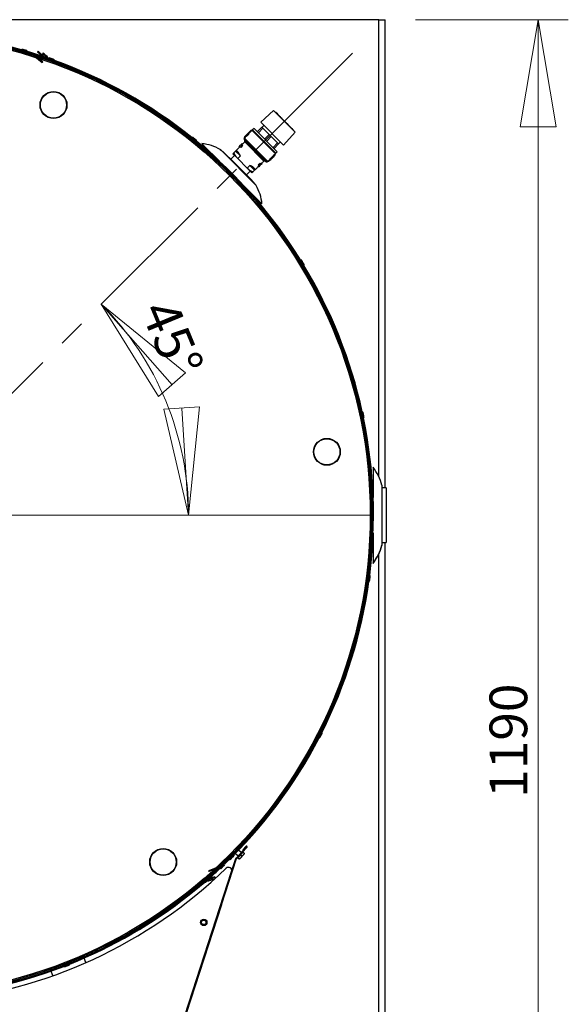
# Paper-space layout 'Foglio2' of a CAD drawing. Units: millimetres. Extents: x 0 to 622, y 0 to 420.
# Drawn here: x 332 to 383, y 51 to 142 of the extents above; entities that cross this region are included whole.
import ezdxf

# ---------------------------------------------------------------- set-up
doc = ezdxf.new("R2010")
doc.units = ezdxf.units.MM
doc.linetypes.add('CENTERX2', pattern=[20.32, 12.7, -2.54, 2.54, -2.54])
doc.styles.add('SLDTEXTSTYLE2', font='TXT', dxfattribs={"width": 0.75})
doc.dimstyles.new('SLDDIMSTYLE3', dxfattribs={"dimtxt": 3.5, "dimasz": 3.556, "dimexe": 0, "dimexo": 0.0625, "dimgap": 0.875, "dimtad": 1, "dimdec": 1, "dimlfac": 10, "dimrnd": 1e-09, "dimzin": 12, "dimdsep": 46, "dimtxsty": 'SLDTEXTSTYLE2', "dimblk1": 'CLOSED', "dimblk2": 'CLOSED', "dimsah": 1, "dimcen": 0.09, "dimadec": 0, "dimazin": 3, "dimtfac": 1, "dimtdec": 1, "dimtofl": 0, "dimtmove": 0, "dimatfit": 3, "dimldrblk": 'CLOSED', "dimfxl": 0, "dimfrac": 2, "dimtolj": 1, "dimtzin": 12, "dimarcsym": 0})
doc.dimstyles.new('SLDDIMSTYLE4', dxfattribs={"dimtxt": 3.5, "dimasz": 3.556, "dimexe": 0, "dimexo": 0.0625, "dimgap": 0.875, "dimtad": 1, "dimdec": 4, "dimlfac": 10, "dimzin": 12, "dimdsep": 46, "dimtxsty": 'SLDTEXTSTYLE2', "dimblk1": 'CLOSED', "dimblk2": 'CLOSED', "dimsah": 1, "dimcen": 0.09, "dimadec": 0, "dimazin": 3, "dimtfac": 1, "dimtdec": 0, "dimtofl": 0, "dimtmove": 0, "dimatfit": 3, "dimldrblk": 'CLOSED', "dimfxl": 0, "dimfrac": 2, "dimtolj": 1, "dimtzin": 12, "dimarcsym": 0})

# ---------------------------------------------------------------- blocks, each defined once
blk = doc.blocks.new('_Closed')
at = {"color": 0, "linetype": 'ByBlock', "lineweight": -2}
for p, q in [((-1, 0.166667), (0, 0)), ((-1, 0.166667), (-1, -0.166667)), ((0, 0), (-1, -0.166667)), ((0, 0), (-1, 0))]:
    blk.add_line(p, q, dxfattribs=at)
blk = doc.blocks.new('_D_2')
at = {"color": 7, "linetype": 'Continuous', "lineweight": 0}
for p, q in [((368.96, 142.164), (383.149, 142.164)), ((380.348, 23.164), (380.348, 142.164)), ((368.96, 23.164), (383.149, 23.164))]:
    blk.add_line(p, q, dxfattribs=at)
at = {"color": 7, "linetype": 'Continuous', "lineweight": 18, "xscale": 9.959870074308176, "yscale": 9.959870074308176}
for p, rotation in [((380.348, 142.164, -53.277), 90.0000000000004), ((380.348, 23.164, -53.277), 270.0000000000004)]:
    blk.add_blockref('_Closed', p, dxfattribs=dict(at, rotation=rotation))
at = {"color": 7, "linetype": 'Continuous', "lineweight": 18, "insert": (375.837, 69.926), "char_height": 3.5, "attachment_point": 1, "rotation": 90, "style": 'SLDTEXTSTYLE2'}
blk.add_mtext('1190', dxfattribs=at)
blk = doc.blocks.new('_D_3')
at = {"color": 9, "linetype": 'Continuous', "lineweight": 18, "true_color": 0xc0c0c0}
blk.add_arc((320.159, 96.164), 27.732, 0, 44.94109, dxfattribs=at)
at = {"color": 9, "linetype": 'Continuous', "lineweight": 18, "true_color": 0xc0c0c0, "xscale": 9.959870074308176, "yscale": 9.959870074308176}
for p, rotation in [((339.789, 115.753, -53.277), 131.2875386058687), ((347.891, 96.164, -53.277), 273.6535535297391)]:
    blk.add_blockref('_Closed', p, dxfattribs=dict(at, rotation=rotation))
at = {"color": 9, "linetype": 'Continuous', "lineweight": 18, "true_color": 0xc0c0c0, "insert": (346.642, 116.497), "char_height": 3.5, "attachment_point": 1, "rotation": 292.47055, "style": 'SLDTEXTSTYLE2'}
blk.add_mtext('45°', dxfattribs=at)
blk = doc.blocks.new('SW_CENTERMARKSYMBOL_0')
at = {"color": 0, "linetype": 'Continuous', "lineweight": 18}
for p, q in [((0, 0.5), (0, 44.851)), ((-0.5, 0), (-44.851, 0)), ((0, 0), (-0.25, 0)), ((0, 0), (0, 0.25)), ((0, 0), (0, -0.25)), ((0, 0), (0.25, 0)), ((0.5, 0), (44.851, 0)), ((0, -0.5), (0, -44.851))]:
    blk.add_line(p, q, dxfattribs=at)

psp = doc.layouts.new('Foglio2')

# ---------------------------------------------------------------- linework, layer by layer
at = {"color": 7, "linetype": 'Continuous', "lineweight": 25}
for p, q in [((365.559171, 142.163857), (274.959171, 142.163857)), ((365.559171, 142.163857), (366.159171, 142.163857)), ((365.559171, 99.729314), (365.559171, 142.163857)), ((366.159171, 98.713857), (366.159171, 142.163857)), ((332.95061, 139.172995), (332.374376, 139.340189)), ((332.489245, 139.233675), (332.475193, 139.185247)), ((332.50883, 139.301177), (332.508751, 139.300903)), ((332.782518, 139.096077), (332.79657, 139.144505)), ((332.816076, 139.211733), (332.816155, 139.212007)), ((333.518675, 138.925564), (333.539549, 138.99238)), ((333.883592, 139.173876), (333.929333, 139.226864)), ((333.883592, 139.173876), (334.426678, 138.705074)), ((333.929333, 139.226864), (334.472419, 138.758062)), ((334.7943, 138.615576), (334.342514, 139.010404)), ((333.518675, 138.925564), (333.474479, 138.871281)), ((333.474479, 138.871281), (334.3097, 138.191276)), ((333.518675, 138.925564), (334.353896, 138.24556)), ((334.353896, 138.24556), (334.3097, 138.191276)), ((334.332587, 138.786295), (334.320288, 138.772222)), ((334.44793, 138.918278), (334.378651, 138.839004)), ((334.426678, 138.705074), (334.40442, 138.638707)), ((334.426678, 138.705074), (334.472419, 138.758062)), ((334.890549, 138.578436), (334.496186, 138.713357)), ((334.64866, 138.661677), (334.688883, 138.707703)), ((335.441792, 138.352106), (334.876311, 138.552684)), ((334.98476, 138.439641), (334.967903, 138.392116)), ((335.008256, 138.505883), (335.008161, 138.505614)), ((335.269493, 138.285141), (335.28635, 138.332666)), ((335.309751, 138.398639), (335.309846, 138.398908)), ((355.789222, 133.721378), (354.597457, 132.650524)), ((355.789222, 133.721378), (357.789878, 131.716604)), ((355.946596, 133.56368), (355.967831, 133.584872)), ((356.010321, 133.542293), (355.967831, 133.584872)), ((355.989086, 133.521102), (356.010321, 133.542293)), ((356.142439, 133.409904), (356.010321, 133.542293)), ((356.716576, 130.527043), (354.597457, 132.650524)), ((356.121204, 133.388713), (356.142439, 133.409904)), ((356.300862, 133.251155), (356.142439, 133.409904)), ((356.279627, 133.229963), (356.300862, 133.251155)), ((356.330292, 133.221664), (356.300862, 133.251155)), ((356.309057, 133.200473), (356.330292, 133.221664)), ((356.322736, 133.186766), (356.343971, 133.207957)), ((356.343971, 133.207957), (356.330292, 133.221664)), ((356.333394, 133.176086), (356.354629, 133.197277)), ((356.354629, 133.197277), (356.343971, 133.207957)), ((356.347072, 133.162379), (356.368307, 133.183571)), ((356.368307, 133.183571), (356.354629, 133.197277)), ((356.420337, 133.131433), (356.368307, 133.183571)), ((356.399102, 133.110242), (356.420337, 133.131433)), ((356.414968, 133.094344), (356.436203, 133.115535)), ((356.436203, 133.115535), (356.420337, 133.131433)), ((356.431403, 133.077875), (356.452638, 133.099066)), ((356.452638, 133.099066), (356.436203, 133.115535)), ((356.447269, 133.061976), (356.468504, 133.083168)), ((356.468504, 133.083168), (356.452638, 133.099066)), ((356.466641, 133.042564), (356.487876, 133.063756)), ((356.509526, 133.042062), (356.487876, 133.063756)), ((356.488291, 133.02087), (356.509526, 133.042062)), ((356.533066, 133.018473), (356.509526, 133.042062)), ((356.511831, 132.997281), (356.533066, 133.018473)), ((356.532653, 132.976417), (356.553888, 132.997608)), ((356.553888, 132.997608), (356.533066, 133.018473)), ((356.552923, 132.956105), (356.574158, 132.977297)), ((356.574158, 132.977297), (356.553888, 132.997608)), ((356.600059, 132.951342), (356.574158, 132.977297)), ((356.578824, 132.930151), (356.600059, 132.951342)), ((356.678625, 132.872614), (356.600059, 132.951342)), ((356.65739, 132.851422), (356.678625, 132.872614)), ((356.708237, 132.842942), (356.678625, 132.872614)), ((356.687002, 132.82175), (356.708237, 132.842942)), ((356.731385, 132.819746), (356.708237, 132.842942)), ((356.71015, 132.798554), (356.731385, 132.819746)), ((356.719881, 132.788803), (356.741116, 132.809995)), ((356.741116, 132.809995), (356.731385, 132.819746)), ((356.773734, 132.777309), (356.741116, 132.809995)), ((356.752499, 132.756118), (356.773734, 132.777309)), ((356.805039, 132.74594), (356.773734, 132.777309)), ((356.783804, 132.724749), (356.805039, 132.74594)), ((356.828187, 132.722744), (356.805039, 132.74594)), ((356.806952, 132.701553), (356.828187, 132.722744)), ((356.811818, 132.696677), (356.833053, 132.717869)), ((356.812267, 132.696227), (356.833502, 132.717418)), ((356.824743, 132.683726), (356.845978, 132.704917)), ((356.833053, 132.717869), (356.828187, 132.722744)), ((356.833502, 132.717418), (356.833053, 132.717869)), ((356.845978, 132.704917), (356.833502, 132.717418)), ((356.857363, 132.651038), (356.878598, 132.67223)), ((356.860218, 132.648178), (356.881453, 132.669369)), ((356.874437, 132.63393), (356.895672, 132.655121)), ((356.877291, 132.631069), (356.898526, 132.65226)), ((356.881453, 132.669369), (356.878598, 132.67223)), ((356.895672, 132.655121), (356.881453, 132.669369)), ((356.898526, 132.65226), (356.895672, 132.655121)), ((356.935585, 132.615125), (356.898526, 132.65226)), ((356.91435, 132.593934), (356.935585, 132.615125)), ((356.95925, 132.591411), (356.935585, 132.615125)), ((356.938015, 132.57022), (356.95925, 132.591411)), ((356.943639, 132.564584), (356.964874, 132.585776)), ((356.964874, 132.585776), (356.95925, 132.591411)), ((357.006407, 132.544157), (356.964874, 132.585776)), ((353.525705, 131.722269), (353.418571, 131.615355)), ((353.710454, 131.828857), (353.675023, 131.864361)), ((353.734259, 131.852087), (353.696269, 131.890155)), ((353.783512, 131.908908), (353.730424, 131.85593)), ((353.854222, 131.908836), (353.783512, 131.908908)), ((355.973288, 129.714625), (353.783512, 131.908908)), ((353.978129, 132.067807), (353.836563, 131.926531)), ((353.836563, 131.926531), (355.99102, 129.76764)), ((353.978129, 132.067807), (356.132587, 129.908915)), ((354.278341, 131.766978), (354.703041, 132.190806)), ((354.373468, 131.671655), (354.798168, 132.095483)), ((354.798168, 132.095483), (354.703041, 132.190806)), ((354.897659, 132.349705), (354.7207, 132.17311)), ((355.384931, 131.507512), (354.798168, 132.095483)), ((356.716576, 130.527043), (357.789878, 131.716604)), ((356.985172, 132.522966), (357.006407, 132.544157)), ((357.031465, 132.519048), (357.006407, 132.544157)), ((357.01023, 132.497857), (357.031465, 132.519048)), ((357.05513, 132.495334), (357.031465, 132.519048)), ((357.033895, 132.474143), (357.05513, 132.495334)), ((357.049583, 132.458423), (357.070818, 132.479614)), ((357.070818, 132.479614), (357.05513, 132.495334)), ((357.154429, 132.395831), (357.070818, 132.479614)), ((357.133194, 132.374639), (357.154429, 132.395831)), ((357.175849, 132.374367), (357.154429, 132.395831)), ((357.154614, 132.353176), (357.175849, 132.374367)), ((357.168783, 132.338977), (357.190018, 132.360169)), ((357.190018, 132.360169), (357.175849, 132.374367)), ((357.211437, 132.338705), (357.190018, 132.360169)), ((357.190202, 132.317514), (357.211437, 132.338705)), ((357.244001, 132.306074), (357.211437, 132.338705)), ((357.222766, 132.284883), (357.244001, 132.306074)), ((357.265421, 132.284611), (357.244001, 132.306074)), ((357.244186, 132.263419), (357.265421, 132.284611)), ((357.349854, 132.200003), (357.265421, 132.284611)), ((357.328619, 132.178812), (357.349854, 132.200003)), ((357.444729, 132.104933), (357.349854, 132.200003)), ((357.423494, 132.083742), (357.444729, 132.104933)), ((357.508543, 132.040988), (357.444729, 132.104933)), ((357.487308, 132.019797), (357.508543, 132.040988)), ((357.501259, 132.005817), (357.522494, 132.027008)), ((357.522494, 132.027008), (357.508543, 132.040988)), ((357.512543, 131.994509), (357.533778, 132.015701)), ((357.533778, 132.015701), (357.522494, 132.027008)), ((357.566884, 131.982527), (357.533778, 132.015701)), ((357.545649, 131.961336), (357.566884, 131.982527)), ((357.5596, 131.947356), (357.580835, 131.968547)), ((357.580835, 131.968547), (357.566884, 131.982527)), ((357.663688, 131.885524), (357.580835, 131.968547)), ((357.642453, 131.864332), (357.663688, 131.885524)), ((357.64305, 131.863734), (357.664285, 131.884925)), ((357.664285, 131.884925), (357.663688, 131.885524)), ((348.64793, 130.830808), (348.181839, 131.208642)), ((348.246333, 131.065881), (348.214579, 131.02671)), ((348.290594, 131.120481), (348.290414, 131.120259)), ((348.463161, 130.825198), (348.494915, 130.86437)), ((348.538996, 130.918747), (348.539176, 130.918969)), ((353.105596, 130.808556), (352.845196, 130.548692)), ((353.043193, 131.065399), (353.121612, 130.929251)), ((353.043193, 131.065399), (355.128258, 128.976042)), ((353.11107, 131.237848), (353.059209, 131.186093)), ((353.059209, 131.186093), (355.248985, 128.99181)), ((353.081523, 131.267455), (353.116561, 131.302421)), ((353.115002, 131.233908), (353.081523, 131.267455)), ((353.098579, 131.285756), (353.099219, 131.285115)), ((353.105596, 130.808556), (354.871544, 129.038973)), ((353.111069, 131.296941), (353.110606, 131.297405)), ((353.150039, 131.268874), (353.115002, 131.233908)), ((353.151635, 131.1972), (353.115002, 131.233908)), ((353.12066, 131.298314), (353.150039, 131.268874)), ((353.121612, 130.929251), (354.992271, 129.054741)), ((353.18493, 131.287592), (353.149233, 131.323363)), ((353.186672, 131.232165), (353.150039, 131.268874)), ((353.186672, 131.232165), (353.151635, 131.1972)), ((353.287285, 131.350961), (353.250958, 131.387362)), ((353.320932, 131.498175), (353.316833, 131.502282)), ((353.340844, 131.478221), (353.320932, 131.498175)), ((353.447486, 131.53779), (353.411599, 131.573751)), ((353.45389, 131.579963), (353.429595, 131.555719)), ((354.960231, 131.083684), (355.384931, 131.507512)), ((355.150485, 130.893038), (355.575185, 131.316866)), ((355.575185, 131.316866), (355.384931, 131.507512)), ((356.161948, 130.728895), (355.575185, 131.316866)), ((355.737248, 130.305068), (356.161948, 130.728895)), ((356.257075, 130.633572), (356.161948, 130.728895)), ((356.239416, 130.651268), (356.416374, 130.827863)), ((349.129457, 130.655043), (349.294933, 130.489226)), ((349.294933, 130.489226), (350.75413, 129.027026)), ((350.843424, 130.10387), (350.941836, 130.005256)), ((354.13183, 126.817379), (350.882485, 130.073412)), ((350.941836, 130.005256), (354.162208, 126.778255)), ((351.085467, 129.940797), (351.050075, 129.905478)), ((351.085467, 129.940797), (352.153733, 128.870331)), ((352.092518, 129.79756), (352.261234, 129.965929)), ((352.261234, 129.965929), (352.702721, 129.523533)), ((352.299953, 129.997661), (352.296604, 129.980537)), ((352.449901, 129.847657), (352.331944, 129.965856)), ((352.668238, 130.372097), (352.332017, 130.036567)), ((352.399938, 129.968506), (352.332017, 130.036567)), ((352.513358, 129.854853), (352.399938, 129.968506)), ((352.633598, 130.406808), (352.562815, 130.33617)), ((352.597454, 130.301459), (352.562815, 130.33617)), ((352.809877, 130.584083), (352.632919, 130.407489)), ((352.703557, 130.336705), (352.632919, 130.407489)), ((352.880515, 130.5133), (352.703557, 130.336705)), ((352.741953, 130.29823), (352.703557, 130.336705)), ((352.918911, 130.474825), (352.741953, 130.29823)), ((352.809877, 130.584083), (352.880515, 130.5133)), ((352.88134, 130.65404), (352.810557, 130.583403)), ((352.918911, 130.474825), (352.880515, 130.5133)), ((352.91598, 130.61933), (352.88134, 130.65404)), ((355.832375, 130.209745), (356.257075, 130.633572)), ((355.99102, 129.76764), (356.132587, 129.908915)), ((350.330302, 129.451726), (350.311608, 129.43307)), ((352.163598, 129.568281), (351.809681, 129.215092)), ((352.454979, 129.2763), (352.013492, 129.718696)), ((352.454979, 129.2763), (352.702721, 129.523533)), ((352.454979, 129.2763), (353.337953, 128.391508)), ((354.611145, 128.779108), (354.871544, 129.038973)), ((354.992271, 129.054741), (355.128258, 128.976042)), ((355.248985, 128.99181), (355.318542, 129.061224)), ((355.300846, 129.043564), (355.330393, 129.013957)), ((355.308878, 129.070907), (355.348728, 129.030975)), ((355.330393, 129.013957), (355.348089, 129.031616)), ((355.332737, 129.094083), (355.36835, 129.058396)), ((355.600305, 129.38054), (355.818616, 129.598402)), ((355.600305, 129.38054), (355.63623, 129.344541)), ((355.63623, 129.344541), (355.854541, 129.562404)), ((355.642063, 129.338696), (355.63623, 129.344541)), ((355.925197, 129.621248), (355.642063, 129.338696)), ((355.678985, 129.350288), (355.786119, 129.457202)), ((355.797018, 129.620045), (355.832056, 129.655011)), ((355.797018, 129.620045), (355.833654, 129.583333)), ((355.832056, 129.655011), (355.868692, 129.618299)), ((355.833654, 129.583333), (355.868692, 129.618299)), ((355.854541, 129.562404), (355.833654, 129.583333)), ((355.868692, 129.618299), (355.877571, 129.609401)), ((355.883438, 129.663092), (355.919363, 129.627093)), ((355.902504, 129.643987), (355.973288, 129.714625)), ((355.90835, 129.649821), (355.942329, 129.615772)), ((355.919363, 129.627093), (355.925197, 129.621248)), ((355.954355, 129.627421), (355.9202, 129.661646)), ((355.973288, 129.714625), (355.97336, 129.785335)), ((352.153733, 128.870331), (352.118341, 128.835012)), ((352.153733, 128.870331), (353.610816, 127.410249)), ((353.275418, 127.746337), (353.629335, 128.099527)), ((353.337953, 128.391508), (353.585695, 128.638741)), ((353.77944, 127.949112), (353.337953, 128.391508)), ((353.585695, 128.638741), (354.027182, 128.196345)), ((353.858467, 128.027976), (354.027182, 128.196345)), ((354.027255, 128.267056), (353.909298, 128.385255)), ((354.030044, 128.335044), (353.916625, 128.448697)), ((354.097965, 128.266983), (354.030044, 128.335044)), ((354.097965, 128.266983), (354.434186, 128.602513)), ((354.360471, 128.67638), (354.53743, 128.852975)), ((354.360471, 128.67638), (354.398867, 128.637905)), ((354.363403, 128.531875), (354.398043, 128.497165)), ((354.398043, 128.497165), (354.468826, 128.567803)), ((354.398867, 128.637905), (354.575826, 128.8145)), ((354.469505, 128.567122), (354.398867, 128.637905)), ((354.469505, 128.567122), (354.646464, 128.743717)), ((354.53743, 128.852975), (354.575826, 128.8145)), ((354.575826, 128.8145), (354.646464, 128.743717)), ((354.645784, 128.744397), (354.716568, 128.815035)), ((354.681928, 128.849746), (354.716568, 128.815035)), ((353.610816, 127.410249), (353.575424, 127.37493)), ((353.610816, 127.410249), (353.999632, 127.020632)), ((353.085182, 126.691175), (354.709855, 125.063159)), ((353.490315, 126.247819), (353.50901, 126.266475)), ((353.999632, 127.020632), (353.964241, 126.985313)), ((358.585924, 119.33262), (358.27269, 119.844367)), ((358.285831, 119.688266), (358.242822, 119.661941)), ((358.345778, 119.724959), (358.345535, 119.72481)), ((358.40988, 119.389009), (358.452888, 119.415334)), ((358.512593, 119.451878), (358.512836, 119.452027)), ((363.951551, 105.612), (363.902222, 105.601542)), ((363.968592, 105.2885), (364.017921, 105.298959)), ((364.115714, 105.17658), (363.991272, 105.763534)), ((364.020309, 105.626578), (364.02003, 105.626519)), ((364.086399, 105.313477), (364.086678, 105.313536)), ((365.029171, 100.613857), (365.029171, 100.581992)), ((365.029171, 100.581992), (365.029171, 97.804923)), ((365.848393, 98.943546), (365.848393, 98.923642)), ((365.848393, 98.923642), (365.848393, 93.384168)), ((365.859171, 93.463857), (365.859171, 98.863857)), ((365.861241, 98.713857), (365.861332, 98.827028)), ((365.029171, 98.713857), (364.986702, 98.713857)), ((365.029171, 98.713857), (364.986702, 98.713857)), ((366.246079, 98.713857), (365.859171, 98.713857)), ((366.246079, 98.713857), (366.246079, 93.613857)), ((365.029171, 94.52279), (365.029171, 91.713857)), ((364.984632, 93.577733), (365.027101, 93.577699)), ((364.986702, 93.613857), (365.029171, 93.613857)), ((364.986702, 93.613857), (365.029171, 93.613857)), ((365.027131, 93.613857), (365.02557, 91.6777)), ((365.846162, 93.376094), (365.846139, 93.34735)), ((365.85698, 93.42703), (365.856981, 93.427673)), ((365.859171, 93.613857), (366.246079, 93.613857)), ((366.159171, 23.163857), (366.159171, 93.613857)), ((365.559171, 23.163857), (365.559171, 92.568003)), ((364.602942, 89.986628), (364.681566, 90.581454)), ((364.501617, 90.141239), (364.551608, 90.134631)), ((364.593541, 90.451872), (364.54355, 90.45848)), ((364.621005, 90.125458), (364.621287, 90.125421)), ((364.663221, 90.442662), (364.662938, 90.442699)), ((359.991712, 75.505309), (360.264384, 76.039772)), ((360.138152, 75.947005), (360.093235, 75.969921)), ((360.200761, 75.915064), (360.200506, 75.915194)), ((359.94781, 75.684875), (359.992727, 75.661959)), ((360.055081, 75.630147), (360.055335, 75.630017)), ((352.308432, 64.329416), (353.286359, 65.378115)), ((352.344999, 64.295316), (353.322927, 65.344015)), ((352.435387, 64.318931), (352.994626, 64.918641)), ((352.785091, 64.84057), (352.544963, 65.064493)), ((353.242478, 65.419035), (352.938989, 65.093583)), ((352.975557, 65.059483), (352.938989, 65.093583)), ((352.994626, 64.918641), (352.958058, 64.952741)), ((353.279046, 65.384935), (352.975557, 65.059483)), ((353.279046, 65.384935), (353.242478, 65.419035)), ((353.286359, 65.378115), (353.322927, 65.344015)), ((350.943438, 59.996913), (352.334014, 64.276667)), ((351.890385, 63.073121), (352.286461, 64.292118)), ((352.252588, 64.76286), (352.498651, 64.533402)), ((352.334014, 64.276667), (352.286461, 64.292118)), ((352.344999, 64.295316), (352.308432, 64.329416)), ((352.398819, 64.353031), (352.435387, 64.318931)), ((352.476307, 64.362812), (352.58601, 64.260513)), ((352.622578, 64.226413), (352.710018, 64.320181)), ((352.773837, 64.388618), (352.710018, 64.320181)), ((352.715006, 64.618786), (352.824709, 64.516487)), ((352.773837, 64.388618), (352.948718, 64.576155)), ((353.012536, 64.644592), (352.948718, 64.576155)), ((352.953706, 64.87476), (353.063409, 64.77246)), ((353.012536, 64.644592), (353.099977, 64.73836)), ((350.770933, 63.542674), (349.767779, 63.15065)), ((349.793258, 63.085452), (349.767779, 63.15065)), ((350.796412, 63.477476), (349.793258, 63.085452)), ((350.796412, 63.477476), (350.770933, 63.542674)), ((350.796412, 63.477476), (350.844282, 63.426403)), ((350.811012, 63.393877), (351.246451, 63.806664)), ((350.829568, 63.577798), (350.86426, 63.541203)), ((350.912418, 63.490401), (350.912615, 63.490194)), ((351.096494, 63.761356), (351.061802, 63.797951)), ((351.144849, 63.710347), (351.144652, 63.710554)), ((339.911284, 26.205239), (351.890385, 63.073121)), ((349.350221, 62.086159), (349.608629, 62.310524)), ((349.376793, 62.269093), (349.409853, 62.231017)), ((349.455747, 62.17816), (349.455934, 62.177945)), ((349.661393, 62.356524), (349.615368, 62.409265)), ((349.651483, 62.440815), (349.618423, 62.478891)), ((350.340358, 62.588308), (349.661393, 62.356524)), ((349.661393, 62.356524), (349.684009, 62.290277)), ((349.661746, 62.356644), (349.803277, 62.479529)), ((350.362973, 62.522062), (349.684009, 62.290277)), ((349.697564, 62.387743), (349.697377, 62.387958)), ((350.018591, 62.478464), (349.978539, 62.595787)), ((350.340358, 62.588308), (350.362973, 62.522062)), ((350.943438, 59.996913), (340.538244, 27.973019)), ((350.895885, 60.012364), (350.943438, 59.996913)), ((338.360014, 54.61833), (338.191689, 55.044052)), ((336.300496, 54.296632), (336.858875, 54.516206)), ((336.38661, 54.460204), (336.405063, 54.413276)), ((336.43068, 54.348131), (336.430785, 54.347866)), ((336.702865, 54.530382), (336.684412, 54.57731)), ((336.728587, 54.464972), (336.728483, 54.465238)), ((335.122858, 53.830677), (335.295059, 53.395154))]:
    psp.add_line(p, q, dxfattribs=at)
at = {"color": 9, "linetype": 'CENTERX2', "lineweight": 18, "true_color": 0xc0c0c0}
psp.add_line((363.128562, 139.044982), (320.626193, 96.629919), dxfattribs=at)
at = {"color": 7, "linetype": 'Continuous', "lineweight": 25, "flags": 128}
for points in [[(334.36685, 138.756718), (333.254509, 139.111757), (332.95408, 139.202215)], [(347.952118, 60.899681), (348.925915, 61.689454), (349.372885, 62.067392)]]:
    psp.add_lwpolyline(points, dxfattribs=at)
at = {"color": 7, "linetype": 'Continuous', "lineweight": 25}
for centre, radius in [((320.159171, 96.163857), 44.600716), ((335.356747, 134.243165), 1.25), ((335.356747, 134.243165), 1.215166), ((360.735607, 102.042024), 1.25), ((360.735607, 102.042024), 1.215166), ((345.538031, 63.962716), 1.25), ((345.538031, 63.962716), 1.215166), ((349.305902, 58.354968), 0.3)]:
    psp.add_circle(centre, radius, dxfattribs=at)
for centre, radius, start, end in [((320.159171, 96.163857), 44.87, 71.45953678, 193), ((320.159171, 96.163857), 44.8, 71.45953678, 193), ((320.159171, 96.163857), 44.7, 72.57129335, 192.67727994), ((320.159171, 96.163857), 44.9, 74.19664397, 92.94327007), ((332.460811, 139.31511), 0.09, 73.81995702, 163.81995702), ((332.864175, 139.198074), 0.09, 343.81995702, 73.81995702), ((333.518675, 138.925564), 0.07, 72.65028391, 230.84887443), ((320.159171, 96.163857), 44.87, 311.10982069, 72.65028391), ((334.410282, 138.95118), 0.09, 48.84887442, 138.84887442), ((320.159171, 96.163857), 44.8, 311.10982069, 72.65028391), ((320.159171, 96.163857), 44.7, 313.06757574, 72.32756385), ((334.426678, 138.705074), 0.07, 251.45953678, 49.19859051), ((334.726532, 138.6748), 0.09, 318.84887442, 48.84887442), ((334.961133, 138.522597), 0.09, 70.47024093, 160.47024093), ((335.356969, 138.382193), 0.09, 340.47024093, 70.47024093), ((320.159171, 96.163857), 44.9, 51.34692788, 70.09355398), ((348.251753, 131.151967), 0.09, 50.97024093, 140.97024093), ((348.578017, 130.887483), 0.09, 320.97024093, 50.97024093), ((320.159171, 96.163857), 44.9, 31.84692788, 50.59355398), ((353.129847, 131.11531), 0.1, 134.94109214, 209.94109214), ((353.034958, 130.87934), 0.1, 314.94109214, 29.94109214), ((348.793306, 126.669192), 4, 59.16752176, 85.17929535), ((350.740918, 129.932136), 0.2, 44.94109214, 59.16752176), ((352.296553, 129.930537), 0.05, 44.94109214, 134.94109214), ((352.363169, 129.997506), 0.04446, 225.38730146, 272.82942166), ((352.362869, 130.005199), 0.052158, 272.74119517, 315.29218162), ((354.942182, 128.96819), 0.1, 59.94109214, 134.94109214), ((355.178347, 129.062593), 0.1, 239.94109214, 314.94109214), ((354.058968, 128.298215), 0.04446, 177.05276261, 224.49488281), ((354.066661, 128.2979), 0.052158, 134.59000265, 177.1409891), ((353.991863, 128.231737), 0.05, 314.94109214, 44.94109214), ((353.990264, 126.676103), 0.2, 30.71466251, 44.94109214), ((350.723322, 124.735204), 4, 4.70288892, 30.71466251), ((358.319675, 119.767605), 0.09, 31.47024093, 121.47024093), ((358.538939, 119.409382), 0.09, 301.47024093, 31.47024093), ((320.159171, 96.163857), 44.9, 12.34692788, 31.09355398), ((364.009939, 105.675491), 0.09, 11.97024093, 101.97024093), ((364.097048, 105.264623), 0.09, 281.97024093, 11.97024093), ((320.159171, 96.163857), 44.9, 352.84692788, 11.59355398), ((361.028019, 97.615393), 5, 15.40441887, 36.847888), ((365.559171, 98.863857), 0.3, 0, 15.40441887), ((365.561332, 98.82727), 0.3, 359.95382807, 6.88131437), ((361.026836, 94.679386), 5, 323.10594007, 344.5494092), ((361.028019, 94.71232), 5, 323.152112, 344.59558113), ((365.55698, 93.427272), 0.3, 344.5494092, 359.95382807), ((365.559171, 93.463857), 0.3, 344.59558113, 0), ((364.669773, 90.492231), 0.09, 352.47024093, 82.47024093), ((320.159171, 96.163857), 44.9, 333.34692788, 352.09355398), ((364.614735, 90.075852), 0.09, 262.47024093, 352.47024093), ((320.159171, 96.163857), 44.87, 191.60610309, 313.14656631), ((320.159171, 96.163857), 44.8, 191.60610309, 313.14656631), ((320.159171, 96.163857), 44.7, 192.92100944, 308.2428971), ((360.223483, 75.959602), 0.09, 332.97024093, 62.97024093), ((320.159171, 96.163857), 44.9, 313.84692788, 332.59355398), ((360.032613, 75.585479), 0.09, 242.97024093, 332.97024093), ((353.282703, 65.381525), 0.055, 317, 137), ((353.282703, 65.381525), 0.005, 317, 137), ((351.73856, 64.287483), 0.09, 243.81730587, 315), ((352.035545, 64.584468), 0.09, 315, 26.18269413), ((352.381567, 64.261216), 0.1, 137, 162), ((352.381567, 64.261216), 0.05, 137, 162), ((320.159171, 95.773273), 45, 275.62166327, 313.9611074), ((320.159171, 96.163857), 44.7, 308.2428971, 312.82384625), ((320.159171, 96.163857), 44.9, 311.34321028, 313.09355398), ((350.796412, 63.477476), 0.07, 313.1465663, 111.34515682), ((350.876328, 63.455795), 0.09, 223.47024093, 313.47024093), ((351.181135, 63.744746), 0.09, 313.47024093, 43.47024093), ((351.605068, 63.165826), 0.3, 342, 133.9611074), ((349.661393, 62.356524), 0.07, 131.10982069, 288.84887442), ((349.691048, 62.29268), 0.09, 235.73075373, 288.84887442), ((349.735318, 62.420524), 0.09, 354.794005, 40.96652333), ((350.088525, 62.428371), 0.09, 288.84887442, 18.84887442), ((349.418179, 62.145164), 0.09, 220.96652333, 310.96652333), ((320.159171, 96.163857), 44.9, 291.84321028, 308.2428971), ((320.159171, 96.163857), 44.9, 272.34321028, 291.08983638), ((336.384253, 54.329568), 0.09, 201.46652333, 291.46652333), ((336.775119, 54.48327), 0.09, 291.46652333, 21.46652333)]:
    psp.add_arc(centre, radius, start, end, dxfattribs=at)
for centre, major_axis, ratio, start_param, end_param in [((354.548778, 130.482822), (3.23581, 3.229163), 0.35, 1.492531163, 1.667762924), ((354.548778, 130.482822), (3.134691, 3.128252), 0.35, 1.490001059, 1.570796327), ((354.655912, 130.589735), (3.23581, 3.229163), 0.35, 1.522087355, 1.570796327), ((354.132012, 130.066912), (-1.130207, 1.132533), 0.839099631, 6.050869971, 6.139767906), ((354.177751, 130.112557), (-1.130207, 1.132533), 0.839099631, 6.071257431, 6.159832709), ((354.132012, 130.066912), (-1.094888, 1.097142), 0.839099631, 6.043231157, 6.135107971), ((354.655912, 130.589735), (3.134691, 3.128252), 0.35, 4.581631885, 4.670449574), ((354.548778, 130.482822), (3.23581, 3.229163), 0.35, 4.615422384, 4.71238898), ((354.655912, 130.589735), (3.23581, 3.229163), 0.35, 4.585740394, 4.761097952)]:
    psp.add_ellipse(centre, major_axis=major_axis, ratio=ratio, start_param=start_param, end_param=end_param, dxfattribs=at)
for points, knots in [([(332.889254, 139.284509), (332.886222, 139.285389), (332.880159, 139.287148), (332.833519, 139.300681), (332.766856, 139.320023), (332.687573, 139.343027), (332.608289, 139.366031), (332.541624, 139.385374), (332.494984, 139.398906), (332.488921, 139.400666), (332.48589, 139.401545)], [0, 0, 0, 0, 0.125005328, 0.249999947, 0.374999301, 0.499998475, 0.624998466, 0.749999688, 0.87499558, 1, 1, 1, 1]), ([(334.785756, 138.742568), (334.783379, 138.744645), (334.778626, 138.7488), (334.742058, 138.780757), (334.689792, 138.826434), (334.627632, 138.880758), (334.565471, 138.935082), (334.513204, 138.980759), (334.476636, 139.012717), (334.471883, 139.016871), (334.469506, 139.018948)], [0, 0, 0, 0, 0.125005328, 0.249999947, 0.374999301, 0.499998475, 0.624998466, 0.749999688, 0.87499558, 1, 1, 1, 1]), ([(335.387056, 138.467015), (335.384081, 138.46807), (335.378131, 138.470181), (335.332362, 138.486415), (335.266942, 138.50962), (335.189139, 138.537217), (335.111335, 138.564814), (335.045914, 138.588019), (335.000144, 138.604254), (334.994195, 138.606364), (334.99122, 138.60742)], [0, 0, 0, 0, 0.1250053285, 0.249999947, 0.3749993008, 0.4999984754, 0.6249984659, 0.7499996878, 0.8749955798, 1, 1, 1, 1]), ([(353.684596, 131.878153), (353.68671, 131.880166), (353.689919, 131.88322), (353.69324, 131.88617), (353.695621, 131.888161), (353.697139, 131.889166), (353.697585, 131.889037), (353.696993, 131.8879), (353.695428, 131.885815), (353.692794, 131.882661), (353.688457, 131.877809), (353.681956, 131.871043), (353.677326, 131.866581), (353.675023, 131.864361)], [0, 0, 0, 0, 0.1222889011, 0.1855613921, 0.2500685016, 0.347266142, 0.4168811419, 0.5003733911, 0.5746765077, 0.6412191764, 0.750593772, 0.8759080856, 1, 1, 1, 1]), ([(353.732618, 131.853417), (353.73262, 131.853154), (353.732623, 131.852581), (353.72942, 131.848515), (353.724151, 131.842589), (353.717386, 131.835524), (353.712754, 131.831069), (353.710454, 131.828857)], [0, 0, 0, 0, 0.176732892, 0.384033875, 0.588395445, 0.795640432, 1, 1, 1, 1]), ([(348.634692, 130.957396), (348.63224, 130.959384), (348.627336, 130.96336), (348.589611, 130.993941), (348.535689, 131.037652), (348.47156, 131.089638), (348.407431, 131.141624), (348.353509, 131.185336), (348.315784, 131.215917), (348.31088, 131.219893), (348.308428, 131.221881)], [0, 0, 0, 0, 0.125005328, 0.249999947, 0.374999301, 0.499998475, 0.624998466, 0.749999688, 0.87499558, 1, 1, 1, 1]), ([(353.116561, 131.302421), (353.121802, 131.307585), (353.132214, 131.317845), (353.147371, 131.331869), (353.161377, 131.344144), (353.16918, 131.350175), (353.173057, 131.353171)], [0, 0, 0, 0, 0.254978357, 0.506545397, 0.754838356, 1, 1, 1, 1]), ([(353.149233, 131.323363), (353.147167, 131.321837), (353.143068, 131.318809), (353.135825, 131.312638), (353.128255, 131.305767), (353.123179, 131.300787), (353.12066, 131.298314)], [0, 0, 0, 0, 0.2556417555, 0.5073971454, 0.7554518482, 1, 1, 1, 1]), ([(353.18493, 131.287592), (353.182918, 131.286125), (353.178889, 131.283187), (353.171717, 131.277127), (353.16408, 131.270235), (353.158901, 131.265153), (353.1563, 131.2626)], [0, 0, 0, 0, 0.248543631, 0.497714637, 0.747757258, 1, 1, 1, 1]), ([(353.411599, 131.573751), (353.412588, 131.571066), (353.414272, 131.566492), (353.410144, 131.554955), (353.406881, 131.547799), (353.401755, 131.537334), (353.390433, 131.518779), (353.367576, 131.488292), (353.34002, 131.457784), (353.309637, 131.429107), (353.278128, 131.404036), (353.260462, 131.393195), (353.250958, 131.387362)], [0, 0, 0, 0, 0.12452395, 0.212115982, 0.238018794, 0.251946351, 0.388388105, 0.501254212, 0.626173505, 0.749989027, 0.865492924, 1, 1, 1, 1]), ([(353.272722, 131.419234), (353.278656, 131.423055), (353.28982, 131.430243), (353.309845, 131.446635), (353.329404, 131.465213), (353.347331, 131.484817), (353.362364, 131.504168), (353.372923, 131.5208), (353.378369, 131.533586), (353.37716, 131.537064), (353.376562, 131.538785)], [0, 0, 0, 0, 0.132913585, 0.250089984, 0.374049658, 0.498958606, 0.613979928, 0.748327041, 0.875436243, 1, 1, 1, 1]), ([(353.447486, 131.53779), (353.448502, 131.53502), (353.450554, 131.529422), (353.442939, 131.509536), (353.42776, 131.483377), (353.405167, 131.452801), (353.376722, 131.420996), (353.345248, 131.39152), (353.313688, 131.366714), (353.295992, 131.356156), (353.287285, 131.350961)], [0, 0, 0, 0, 0.124571286, 0.251711139, 0.374565084, 0.501107397, 0.626410358, 0.749917868, 0.876937425, 1, 1, 1, 1]), ([(353.316833, 131.502282), (353.322496, 131.507869), (353.333717, 131.518937), (353.355342, 131.539117), (353.379708, 131.560092), (353.397831, 131.572083), (353.407704, 131.575645), (353.410286, 131.57439), (353.411599, 131.573751)], [0, 0, 0, 0, 0.1287942842, 0.2551778606, 0.4997906979, 0.7403064152, 0.8678625149, 1, 1, 1, 1]), ([(353.376562, 131.538785), (353.375744, 131.53917), (353.374164, 131.539914), (353.368181, 131.5378), (353.357413, 131.53101), (353.340211, 131.516831), (353.327335, 131.504371), (353.320932, 131.498175)], [0, 0, 0, 0, 0.139182684, 0.269211962, 0.500980775, 0.75181795, 1, 1, 1, 1]), ([(352.299953, 129.997661), (352.303413, 129.999694), (352.311052, 130.004182), (352.319378, 130.019519), (352.327109, 130.029946), (352.332017, 130.036567)], [0, 0, 0, 0, 0.232114779, 0.512435023, 1, 1, 1, 1]), ([(352.299953, 129.997661), (352.302043, 129.998343), (352.306882, 129.999919), (352.318693, 129.996894), (352.3469, 129.970426), (352.365363, 129.9531)], [0, 0, 0, 0, 0.208094032, 0.481618466, 1, 1, 1, 1]), ([(352.449901, 129.847657), (352.454148, 129.844478), (352.46251, 129.83822), (352.477151, 129.83724), (352.488916, 129.839681), (352.500762, 129.844298), (352.508354, 129.85066), (352.513358, 129.854853)], [0, 0, 0, 0, 0.252154998, 0.496474764, 0.623855304, 0.752095473, 1, 1, 1, 1]), ([(352.449901, 129.847657), (352.476699, 129.818209), (352.530876, 129.758676), (352.612746, 129.648327), (352.671146, 129.567326), (352.702721, 129.523533)], [0, 0, 0, 0, 0.310163264, 0.627034999, 1, 1, 1, 1]), ([(352.702721, 129.523533), (352.671862, 129.589269), (352.610275, 129.72046), (352.545617, 129.810119), (352.513358, 129.854853)], [0, 0, 0, 0, 0.5010688042, 1, 1, 1, 1]), ([(352.013492, 129.718696), (352.018153, 129.723347), (352.02686, 129.732036), (352.071688, 129.776772), (352.092518, 129.79756)], [0, 0, 0, 0, 0.5353266237, 1, 1, 1, 1]), ([(352.092518, 129.79756), (352.15138, 129.68755), (352.252539, 129.498489), (352.395291, 129.341811), (352.454979, 129.2763)], [0, 0, 0, 0, 0.5818785219, 1, 1, 1, 1]), ([(355.311415, 129.06868), (355.311312, 129.069042), (355.31109, 129.069828), (355.313985, 129.07417), (355.319033, 129.080305), (355.325713, 129.087481), (355.330407, 129.091893), (355.332737, 129.094083)], [0, 0, 0, 0, 0.176603076, 0.38402544, 0.588390638, 0.795659573, 1, 1, 1, 1]), ([(355.360402, 129.042978), (355.358276, 129.041046), (355.355019, 129.038086), (355.351511, 129.035283), (355.349687, 129.033971), (355.348337, 129.033188), (355.347254, 129.032726), (355.346502, 129.03286), (355.346842, 129.03419), (355.348254, 129.036522), (355.350675, 129.039818), (355.354858, 129.044856), (355.361329, 129.051773), (355.366017, 129.056195), (355.36835, 129.058396)], [0, 0, 0, 0, 0.119987539, 0.183822199, 0.250055483, 0.280592338, 0.332557738, 0.40589472, 0.500522267, 0.572781831, 0.638632683, 0.750688122, 0.875872152, 1, 1, 1, 1]), ([(355.841241, 129.645807), (355.84294, 129.644864), (355.846383, 129.642953), (355.856007, 129.645633), (355.86829, 129.65203), (355.878407, 129.659418), (355.883438, 129.663092)], [0, 0, 0, 0, 0.248263594, 0.503265366, 0.752927817, 1, 1, 1, 1]), ([(355.877571, 129.609401), (355.879373, 129.608456), (355.882763, 129.606679), (355.892446, 129.609643), (355.904357, 129.616038), (355.914419, 129.623451), (355.919363, 129.627093)], [0, 0, 0, 0, 0.267607707, 0.503307401, 0.75594714, 1, 1, 1, 1]), ([(355.942329, 129.615772), (355.944345, 129.617882), (355.947405, 129.621083), (355.950368, 129.624404), (355.952339, 129.626756), (355.953361, 129.628232), (355.953195, 129.628396), (355.953141, 129.628448)], [0, 0, 0, 0, 0.311126837, 0.472104101, 0.636222261, 0.88350649, 1, 1, 1, 1]), ([(353.337953, 128.391508), (353.422698, 128.315911), (353.581003, 128.174693), (353.77044, 128.074523), (353.858467, 128.027976)], [0, 0, 0, 0, 0.535326624, 1, 1, 1, 1]), ([(353.916625, 128.448697), (353.871957, 128.481049), (353.782431, 128.545891), (353.651367, 128.607747), (353.585695, 128.638741)], [0, 0, 0, 0, 0.498931196, 1, 1, 1, 1]), ([(353.585695, 128.638741), (353.621028, 128.613253), (353.682001, 128.56927), (353.768847, 128.504626), (353.843632, 128.446694), (353.888595, 128.404626), (353.909298, 128.385255)], [0, 0, 0, 0, 0.299932978, 0.517591068, 0.777862825, 1, 1, 1, 1]), ([(353.858467, 128.027976), (353.832953, 128.002515), (353.789107, 127.958759), (353.78229, 127.951957), (353.77944, 127.949112)], [0, 0, 0, 0, 0.581878522, 1, 1, 1, 1]), ([(353.916625, 128.448697), (353.912422, 128.443702), (353.906045, 128.436123), (353.901403, 128.424286), (353.898938, 128.412527), (353.899887, 128.397884), (353.906129, 128.389509), (353.909298, 128.385255)], [0, 0, 0, 0, 0.247904527, 0.376144696, 0.503525236, 0.747845002, 1, 1, 1, 1]), ([(354.058994, 128.234999), (354.059753, 128.237583), (354.061557, 128.243729), (354.055439, 128.257114), (354.028764, 128.285432), (354.014568, 128.300501)], [0, 0, 0, 0, 0.2535265179, 0.6027495974, 1, 1, 1, 1]), ([(354.058994, 128.234999), (354.057735, 128.233488), (354.054809, 128.229977), (354.044478, 128.231753), (354.042897, 128.231712), (354.041863, 128.231685)], [0, 0, 0, 0, 0.207282506, 0.481595116, 1, 1, 1, 1]), ([(354.058994, 128.234999), (354.061034, 128.238455), (354.065538, 128.246085), (354.080892, 128.254379), (354.091335, 128.262088), (354.097965, 128.266983)], [0, 0, 0, 0, 0.232114779, 0.512435023, 1, 1, 1, 1]), ([(358.615701, 119.456367), (358.614053, 119.459059), (358.610757, 119.464444), (358.585404, 119.505864), (358.549167, 119.565067), (358.506069, 119.635477), (358.462972, 119.705888), (358.426734, 119.765092), (358.401381, 119.806513), (358.398085, 119.811897), (358.396437, 119.81459)], [0, 0, 0, 0, 0.125005328, 0.249999947, 0.374999301, 0.499998475, 0.624998466, 0.749999688, 0.87499558, 1, 1, 1, 1]), ([(364.185091, 105.28329), (364.184436, 105.286378), (364.183127, 105.292554), (364.173055, 105.340061), (364.158658, 105.407965), (364.141537, 105.488723), (364.124415, 105.569481), (364.110018, 105.637386), (364.099946, 105.684893), (364.098636, 105.691069), (364.097982, 105.694157)], [0, 0, 0, 0, 0.125005328, 0.249999947, 0.374999301, 0.499998475, 0.624998466, 0.749999688, 0.87499558, 1, 1, 1, 1]), ([(364.703959, 90.064059), (364.704373, 90.067188), (364.7052, 90.073447), (364.711564, 90.121591), (364.72066, 90.190406), (364.731478, 90.272247), (364.742296, 90.354088), (364.751392, 90.422904), (364.757756, 90.471049), (364.758583, 90.477307), (364.758997, 90.480437)], [0, 0, 0, 0, 0.125005328, 0.249999947, 0.374999301, 0.499998475, 0.624998466, 0.749999688, 0.87499558, 1, 1, 1, 1]), ([(360.112782, 75.544578), (360.114217, 75.54739), (360.117086, 75.553013), (360.139156, 75.596272), (360.170701, 75.658103), (360.208217, 75.731639), (360.245734, 75.805175), (360.277279, 75.867007), (360.299349, 75.910266), (360.302218, 75.91589), (360.303653, 75.918702)], [0, 0, 0, 0, 0.125005328, 0.249999947, 0.374999301, 0.499998475, 0.624998466, 0.749999688, 0.87499558, 1, 1, 1, 1]), ([(351.802199, 64.223843), (351.804432, 64.226075), (351.808896, 64.230539), (351.843235, 64.264879), (351.892317, 64.313961), (351.931233, 64.352877), (351.950692, 64.372336)], [0, 0, 0, 0, 0.250009727, 0.5, 0.749990273, 1, 1, 1, 1]), ([(351.950692, 64.372336), (351.970151, 64.391795), (352.009067, 64.430711), (352.058149, 64.479793), (352.092488, 64.514132), (352.096952, 64.518596), (352.099184, 64.520828)], [0, 0, 0, 0, 0.250009727, 0.5, 0.749990273, 1, 1, 1, 1]), ([(352.710018, 64.320181), (352.686064, 64.304969), (352.647398, 64.280412), (352.60293, 64.265998), (352.58601, 64.260513)], [0, 0, 0, 0, 0.6195006814, 1, 1, 1, 1]), ([(352.58601, 64.260513), (352.588154, 64.258513), (352.605062, 64.242747), (352.614413, 64.234027), (352.622578, 64.226413)], [0, 0, 0, 0, 0.126806409, 1, 1, 1, 1]), ([(352.824709, 64.516487), (352.815896, 64.483824), (352.803697, 64.438612), (352.780324, 64.39948), (352.773837, 64.388618)], [0, 0, 0, 0, 0.722429052, 1, 1, 1, 1]), ([(352.948718, 64.576155), (352.924764, 64.560942), (352.886097, 64.536386), (352.841629, 64.521971), (352.824709, 64.516487)], [0, 0, 0, 0, 0.619500681, 1, 1, 1, 1]), ([(353.063409, 64.77246), (353.054596, 64.739798), (353.042397, 64.694585), (353.019024, 64.655454), (353.012536, 64.644592)], [0, 0, 0, 0, 0.722429052, 1, 1, 1, 1]), ([(353.099977, 64.73836), (353.098045, 64.740162), (353.091037, 64.746697), (353.075015, 64.761638), (353.063409, 64.77246)], [0, 0, 0, 0, 0.2756380508, 1, 1, 1, 1]), ([(350.938246, 63.39048), (350.940537, 63.392651), (350.945118, 63.396995), (350.980362, 63.430405), (351.030738, 63.47816), (351.090649, 63.534954), (351.150561, 63.591749), (351.200937, 63.639505), (351.236181, 63.672915), (351.240762, 63.677259), (351.243053, 63.67943)], [0, 0, 0, 0, 0.125005328, 0.249999947, 0.374999301, 0.499998475, 0.624998466, 0.749999688, 0.87499558, 1, 1, 1, 1]), ([(349.477185, 62.077206), (349.47957, 62.079277), (349.48434, 62.083418), (349.520987, 62.115238), (349.573487, 62.160821), (349.635498, 62.214663), (349.695242, 62.266536), (349.725162, 62.292515), (349.738648, 62.304224)], [0, 0, 0, 0, 0.171812458, 0.343610196, 0.515414443, 0.687218443, 0.859023564, 1, 1, 1, 1]), ([(349.720124, 62.207507), (349.723112, 62.208527), (349.729086, 62.210566), (349.775045, 62.226256), (349.840736, 62.248681), (349.918862, 62.275352), (349.996988, 62.302023), (350.06268, 62.324448), (350.10864, 62.340138), (350.114614, 62.342178), (350.117601, 62.343197)], [0, 0, 0, 0, 0.1250053285, 0.249999947, 0.3749993008, 0.4999984754, 0.6249984659, 0.7499996878, 0.8749955798, 1, 1, 1, 1]), ([(349.102418, 58.303064), (349.098675, 58.33051), (349.091189, 58.385398), (349.12109, 58.46466), (349.176345, 58.528872), (349.228113, 58.548592), (349.253998, 58.558453)], [0, 0, 0, 0, 0.250009727, 0.5, 0.749990273, 1, 1, 1, 1]), ([(349.253998, 58.558453), (349.281444, 58.562196), (349.336332, 58.569681), (349.415594, 58.539781), (349.479807, 58.484525), (349.499526, 58.432757), (349.509387, 58.406872)], [0, 0, 0, 0, 0.250009727, 0.5, 0.749990273, 1, 1, 1, 1]), ([(349.509387, 58.406872), (349.513122, 58.379458), (349.520591, 58.324633), (349.490811, 58.244897), (349.435096, 58.182483), (349.359158, 58.146186), (349.275112, 58.141675), (349.196308, 58.169776), (349.131974, 58.225506), (349.11227, 58.277211), (349.102418, 58.303064)], [0, 0, 0, 0, 0.125005328, 0.249999947, 0.374999301, 0.499998475, 0.624998466, 0.749999688, 0.87499558, 1, 1, 1, 1]), ([(336.417189, 54.245811), (336.420127, 54.246966), (336.426002, 54.249277), (336.471197, 54.267049), (336.535795, 54.292451), (336.612621, 54.322662), (336.689448, 54.352873), (336.754047, 54.378276), (336.799242, 54.396048), (336.805117, 54.398358), (336.808055, 54.399513)], [0, 0, 0, 0, 0.1250053285, 0.249999947, 0.3749993008, 0.4999984754, 0.6249984659, 0.7499996878, 0.8749955798, 1, 1, 1, 1])]:
    psp.add_open_spline(points, degree=3, knots=knots, dxfattribs=at)

# ---------------------------------------------------------------- block references
at = {"color": 7, "linetype": 'Continuous', "lineweight": 0}
psp.add_blockref('SW_CENTERMARKSYMBOL_0', (320.159171, 96.163857), dxfattribs=at)

# ---------------------------------------------------------------- dimensions: what is measured, and where the dimension line sits
at = {"color": 7, "linetype": 'Continuous', "lineweight": 18}
dim = psp.add_linear_dim(base=(380.348426, 142.163857), p1=(366.159171, 23.163857), p2=(366.159171, 142.163857), angle=90, dimstyle='SLDDIMSTYLE3', dxfattribs=at)
dim.commit()
dim.dimension.update_dxf_attribs({"geometry": '_D_2', "text_midpoint": (380.348426, 82.663857), "dimtype": 160})
at = {"color": 9, "linetype": 'Continuous', "lineweight": 18, "true_color": 0xc0c0c0}
dim = psp.add_angular_dim_2l(base=(345.785308, 106.763119), line1=((320.626193, 96.629919), (363.128562, 139.044982)), line2=((365.009887, 96.163857), (275.308455, 96.163857)), dimstyle='SLDDIMSTYLE4', dxfattribs=at)
dim.commit()
dim.dimension.update_dxf_attribs({"geometry": '_D_3', "text_midpoint": (345.785308, 106.763119), "dimtype": 162})

doc.saveas('drawing.dxf')
